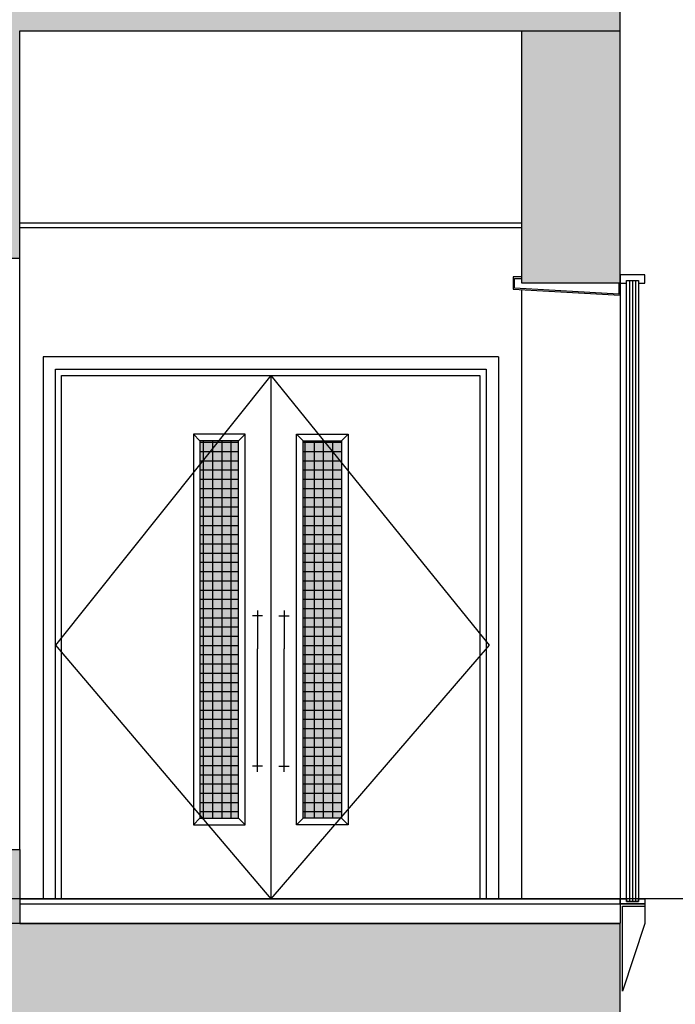
# Model space of a CAD drawing. Units: inches. Extents: x -23290 to 3628, y 18277 to 171457.
# Drawn here: x -17418 to -14754, y 136631 to 140629 of the extents above; entities that cross this region are included whole.
import ezdxf

# ---------------------------------------------------------------- set-up
doc = ezdxf.new("R2010")
doc.units = ezdxf.units.IN
doc.header["$MEASUREMENT"] = 0
doc.layers.add('freecads.com', color=7, linetype='Continuous')

msp = doc.modelspace()

# ---------------------------------------------------------------- hatches: boundary and pattern name
at = {"layer": 'freecads.com'}
h = msp.add_hatch(color=256, dxfattribs=at)
h.dxf.hatch_style = 1
h.paths.add_polyline_path([(-15378.3, 140584.4), (-14978.3, 140584.4), (-14978.3, 140984.4), (-17718.4, 140984.4), (-17718.4, 140784.6), (-19478.3, 140784.6), (-19478.3, 140534.6), (-17418.4, 140534.6), (-17418.4, 140584.4)])
h = msp.add_hatch(color=256, dxfattribs=at)
h.dxf.hatch_style = 1
h.paths.add_polyline_path([(-15378.3, 140584.4), (-14978.3, 140584.4), (-14978.3, 140984.4), (-17718.4, 140984.4), (-17718.4, 140584.4)])
h = msp.add_hatch(color=256, dxfattribs=at)
h.dxf.hatch_style = 1
h.paths.add_polyline_path([(-17418.4, 140584.4), (-17718.4, 140584.4), (-17718.4, 139659.6), (-17418.4, 139659.6)])
h = msp.add_hatch(color=256, dxfattribs=at)
h.dxf.hatch_style = 1
h.paths.add_polyline_path([(-15378.3, 139559.4), (-14978.3, 139559.4), (-14978.3, 140584.4), (-15378.3, 140584.4)])
h = msp.add_hatch(color=256, dxfattribs=at)
h.dxf.hatch_style = 1
h.paths.add_polyline_path([(-15378.3, 139559.4), (-14978.3, 139559.4), (-14978.3, 140584.4), (-15378.3, 140584.4)])
at = {"layer": 'freecads.com', "ltscale": 10}
for points in [[(-16529.7, 138919.4), (-16685.7, 138919.4), (-16685.7, 137386.4), (-16529.7, 137386.4)], [(-16529.7, 138919.4), (-16685.7, 138919.4), (-16685.7, 137386.4), (-16529.7, 137386.4)], [(-16267, 138919.4), (-16111, 138919.4), (-16111, 137386.4), (-16267, 137386.4)], [(-16267, 138919.4), (-16111, 138919.4), (-16111, 137386.4), (-16267, 137386.4)]]:
    msp.add_hatch(color=256, dxfattribs=at).paths.add_polyline_path(points)
at = {"layer": 'freecads.com'}
h = msp.add_hatch(color=256, dxfattribs=at)
h.dxf.hatch_style = 1
h.paths.add_polyline_path([(-17418.4, 137259.6), (-17718.4, 137259.6), (-17718.4, 136959.4), (-17418.4, 136959.4)])
h = msp.add_hatch(color=256, dxfattribs=at)
h.dxf.hatch_style = 1
h.paths.add_polyline_path([(-15378.3, 136559.4), (-14978.3, 136559.4), (-14978.3, 136959.4), (-17718.4, 136959.4), (-17718.4, 136759.6), (-19478.3, 136759.6), (-19478.3, 136509.6), (-17418.4, 136509.6), (-17418.4, 136559.4)])
h = msp.add_hatch(color=256, dxfattribs=at)
h.dxf.hatch_style = 1
h.paths.add_polyline_path([(-15378.3, 136559.4), (-14978.3, 136559.4), (-14978.3, 136959.4), (-17718.4, 136959.4), (-17718.4, 136559.4)])

# ---------------------------------------------------------------- linework, layer by layer
at = {"layer": 'freecads.com', "ltscale": 125}
for p, q in [((-14978.3, 140584.4), (-14978.3, 140984.4)), ((-14978.3, 140584.4), (-14978.3, 140984.4)), ((-17418.4, 140584.4), (-15378.3, 140584.4)), ((-17418.4, 140584.4), (-15378.3, 140584.4)), ((-15378.3, 139559.4), (-15378.3, 140584.4)), ((-15378.3, 139559.4), (-15378.3, 140584.4)), ((-14978.3, 139559.4), (-14978.3, 140584.4)), ((-14978.3, 139559.4), (-14978.3, 140584.4)), ((-14978.3, 139559.4), (-15378.3, 139559.4)), ((-14978.3, 139559.4), (-15378.3, 139559.4)), ((-17418.4, 137059.4), (-14978.3, 137059.4)), ((-17418.4, 137059.4), (-14978.3, 137059.4)), ((-17418.4, 137039.4), (-14978.3, 137039.4)), ((-17418.4, 137039.4), (-14978.3, 137039.4)), ((-14978.3, 136959.4), (-17718.4, 136959.4)), ((-14978.3, 136559.4), (-14978.3, 136959.4)), ((-14978.3, 136559.4), (-14978.3, 136959.4))]:
    msp.add_line(p, q, dxfattribs=at)
at = {"layer": 'freecads.com'}
for p, q in [((-17418.4, 139659.6), (-17418.4, 140584.4)), ((-15378.3, 140584.4), (-14978.3, 140584.4)), ((-15378.3, 140584.4), (-14978.3, 140584.4)), ((-17418.4, 139659.6), (-17718.4, 139659.6)), ((-17418.4, 137259.6), (-17418.4, 139659.6)), ((-15378.3, 139584.4), (-15413.3, 139584.4)), ((-15413.3, 139584.4), (-15413.3, 139534.4)), ((-15378.3, 139584.4), (-15413.3, 139584.4)), ((-15413.3, 139584.4), (-15413.3, 139534.4)), ((-15408.2, 139538.2), (-15408.2, 139578.6)), ((-15408.2, 139578.6), (-15378.3, 139578.6)), ((-15408.2, 139538.2), (-15408.2, 139578.6)), ((-15408.2, 139578.6), (-15378.3, 139578.6)), ((-14878.6, 139593.1), (-14978.6, 139593.1)), ((-14978.6, 139593.1), (-14978.6, 139559.4)), ((-14878.6, 139593.1), (-14978.6, 139593.1)), ((-14978.6, 139593.1), (-14978.6, 139559.4)), ((-14878.6, 139559.4), (-14878.6, 139593.1)), ((-14878.6, 139559.4), (-14878.6, 139593.1)), ((-14983.6, 139514.5), (-15408.2, 139538.2)), ((-14983.6, 139514.5), (-15408.2, 139538.2)), ((-14983.6, 139559.4), (-14983.6, 139514.5)), ((-14983.6, 139559.4), (-14983.6, 139514.5)), ((-14978.6, 139559.4), (-14978.6, 137059.4)), ((-14978.6, 139559.4), (-14978.6, 137059.4)), ((-14978.6, 139509.9), (-14978.6, 139559.4)), ((-14978.6, 139559.4), (-14953.1, 139559.4)), ((-14978.6, 139509.9), (-14978.6, 139559.4)), ((-14978.6, 139559.4), (-14953.1, 139559.4)), ((-14953.1, 137059.4), (-14953.1, 139570.5)), ((-14953.1, 139570.5), (-14903.2, 139570.5)), ((-14953.1, 139559.4), (-14953.1, 139570.5)), ((-14953.1, 139570.5), (-14903.2, 139570.5)), ((-14953.1, 137059.4), (-14953.1, 139570.5)), ((-14953.1, 139570.5), (-14903.2, 139570.5)), ((-14953.1, 139559.4), (-14953.1, 139570.5)), ((-14953.1, 139570.5), (-14903.2, 139570.5)), ((-14940.7, 139570.5), (-14940.7, 137059.4)), ((-14940.7, 139570.5), (-14940.7, 137059.4)), ((-14928.1, 139570.5), (-14928.1, 137059.4)), ((-14928.1, 139570.5), (-14928.1, 137059.4)), ((-14915.5, 139570.5), (-14915.5, 137059.4)), ((-14915.5, 139570.5), (-14915.5, 137059.4)), ((-14903.2, 139570.5), (-14903.2, 137059.4)), ((-14903.2, 139570.5), (-14903.2, 139559.4)), ((-14903.2, 139570.5), (-14903.2, 137059.4)), ((-14903.2, 139570.5), (-14903.2, 139559.4)), ((-14903.2, 139559.4), (-14878.6, 139559.4)), ((-14903.2, 139559.4), (-14878.6, 139559.4)), ((-15413.3, 139534.4), (-14978.6, 139509.9)), ((-15413.3, 139534.4), (-14978.6, 139509.9)), ((-15378.3, 137059.4), (-15378.3, 139532.5)), ((-15378.3, 137059.4), (-15378.3, 139532.4)), ((-17323.4, 139259.4), (-17323.4, 137059.4)), ((-15473.3, 139259.4), (-17323.4, 139259.4)), ((-17323.4, 139259.4), (-17323.4, 137059.4)), ((-15473.3, 139259.4), (-17323.4, 139259.4)), ((-15473.3, 139259.4), (-15473.3, 137059.4)), ((-15473.3, 139259.4), (-15473.3, 137059.4)), ((-17273.4, 139209.4), (-15523.3, 139209.4)), ((-17273.4, 137059.4), (-17273.4, 139209.4)), ((-17273.4, 139209.4), (-15523.3, 139209.4)), ((-17273.4, 137059.4), (-17273.4, 139209.4)), ((-17248.4, 139184.4), (-15548.3, 139184.4)), ((-17248.4, 137059.4), (-17248.4, 139184.4)), ((-17248.4, 139184.4), (-15548.3, 139184.4)), ((-17248.4, 137059.4), (-17248.4, 139184.4)), ((-16398.3, 139184.4), (-16398.3, 137059.4)), ((-16398.3, 139184.4), (-16398.3, 137059.4)), ((-15548.3, 139184.4), (-15548.3, 137059.4)), ((-15548.3, 139184.4), (-15548.3, 137059.4)), ((-15523.3, 139209.4), (-15523.3, 137059.4)), ((-15523.3, 139209.4), (-15523.3, 137059.4)), ((-16685.7, 138919.4), (-16712.7, 138946.4)), ((-16685.7, 138919.4), (-16712.7, 138946.4)), ((-16502.7, 138946.4), (-16712.7, 138946.4)), ((-16712.7, 138946.4), (-16712.7, 137359.4)), ((-16502.7, 138946.4), (-16712.7, 138946.4)), ((-16712.7, 138946.4), (-16712.7, 137359.4)), ((-16529.7, 138919.4), (-16502.7, 138946.4)), ((-16529.7, 138919.4), (-16502.7, 138946.4)), ((-16502.7, 137359.4), (-16502.7, 138946.4)), ((-16502.7, 137359.4), (-16502.7, 138946.4)), ((-16267, 138919.4), (-16294, 138946.4)), ((-16267, 138919.4), (-16294, 138946.4)), ((-16294, 137359.4), (-16294, 138946.4)), ((-16294, 138946.4), (-16084, 138946.4)), ((-16294, 137359.4), (-16294, 138946.4)), ((-16294, 138946.4), (-16084, 138946.4)), ((-16111, 138919.4), (-16084, 138946.4)), ((-16111, 138919.4), (-16084, 138946.4)), ((-16084, 138946.4), (-16084, 137359.4)), ((-16084, 138946.4), (-16084, 137359.4)), ((-16529.7, 138919.4), (-16685.7, 138919.4)), ((-16685.7, 138919.4), (-16685.7, 137386.4)), ((-16529.7, 138919.4), (-16685.7, 138919.4)), ((-16685.7, 138919.4), (-16685.7, 137386.4)), ((-16685.7, 138913.1), (-16529.7, 138913.1)), ((-16685.7, 138913.1), (-16529.7, 138913.1)), ((-16670.9, 137386.4), (-16670.9, 138919.4)), ((-16670.9, 137386.4), (-16670.9, 138919.4)), ((-16633.4, 137386.4), (-16633.4, 138919.4)), ((-16633.4, 137386.4), (-16633.4, 138919.4)), ((-16595.9, 137386.4), (-16595.9, 138919.4)), ((-16595.9, 137386.4), (-16595.9, 138919.4)), ((-16558.4, 137386.4), (-16558.4, 138919.4)), ((-16558.4, 137386.4), (-16558.4, 138919.4)), ((-16529.7, 137386.4), (-16529.7, 138919.4)), ((-16529.7, 137386.4), (-16529.7, 138919.4)), ((-16267, 137386.4), (-16267, 138919.4)), ((-16267, 138919.4), (-16111, 138919.4)), ((-16267, 137386.4), (-16267, 138919.4)), ((-16267, 138919.4), (-16111, 138919.4)), ((-16267, 138913.1), (-16111, 138913.1)), ((-16267, 138913.1), (-16111, 138913.1)), ((-16258.4, 137386.4), (-16258.4, 138919.4)), ((-16258.4, 137386.4), (-16258.4, 138919.4)), ((-16220.9, 137386.4), (-16220.9, 138919.4)), ((-16220.9, 137386.4), (-16220.9, 138919.4)), ((-16183.4, 137386.4), (-16183.4, 138919.4)), ((-16183.4, 137386.4), (-16183.4, 138919.4)), ((-16145.9, 137386.4), (-16145.9, 138919.4)), ((-16145.9, 137386.4), (-16145.9, 138919.4)), ((-16111, 138919.4), (-16111, 137386.4)), ((-16111, 138919.4), (-16111, 137386.4)), ((-16685.7, 138875.6), (-16529.7, 138875.6)), ((-16685.7, 138875.6), (-16529.7, 138875.6)), ((-16267, 138875.6), (-16111, 138875.6)), ((-16267, 138875.6), (-16111, 138875.6)), ((-16685.7, 138838.1), (-16529.7, 138838.1)), ((-16685.7, 138838.1), (-16529.7, 138838.1)), ((-16267, 138838.1), (-16111, 138838.1)), ((-16267, 138838.1), (-16111, 138838.1)), ((-16685.7, 138800.6), (-16529.7, 138800.6)), ((-16685.7, 138800.6), (-16529.7, 138800.6)), ((-16267, 138800.6), (-16111, 138800.6)), ((-16267, 138800.6), (-16111, 138800.6)), ((-16685.7, 138763.1), (-16529.7, 138763.1)), ((-16685.7, 138763.1), (-16529.7, 138763.1)), ((-16267, 138763.1), (-16111, 138763.1)), ((-16267, 138763.1), (-16111, 138763.1)), ((-16685.7, 138725.6), (-16529.7, 138725.6)), ((-16685.7, 138725.6), (-16529.7, 138725.6)), ((-16267, 138725.6), (-16111, 138725.6)), ((-16267, 138725.6), (-16111, 138725.6)), ((-16685.7, 138688.1), (-16529.7, 138688.1)), ((-16685.7, 138688.1), (-16529.7, 138688.1)), ((-16267, 138688.1), (-16111, 138688.1)), ((-16267, 138688.1), (-16111, 138688.1)), ((-16685.7, 138650.6), (-16529.7, 138650.6)), ((-16685.7, 138650.6), (-16529.7, 138650.6)), ((-16267, 138650.6), (-16111, 138650.6)), ((-16267, 138650.6), (-16111, 138650.6)), ((-16685.7, 138613.1), (-16529.7, 138613.1)), ((-16685.7, 138613.1), (-16529.7, 138613.1)), ((-16267, 138613.1), (-16111, 138613.1)), ((-16267, 138613.1), (-16111, 138613.1)), ((-16685.7, 138575.6), (-16529.7, 138575.6)), ((-16685.7, 138575.6), (-16529.7, 138575.6)), ((-16685.7, 138538.1), (-16529.7, 138538.1)), ((-16685.7, 138538.1), (-16529.7, 138538.1)), ((-16267, 138575.6), (-16111, 138575.6)), ((-16267, 138575.6), (-16111, 138575.6)), ((-16267, 138538.1), (-16111, 138538.1)), ((-16267, 138538.1), (-16111, 138538.1)), ((-16685.7, 138500.6), (-16529.7, 138500.6)), ((-16685.7, 138500.6), (-16529.7, 138500.6)), ((-16267, 138500.6), (-16111, 138500.6)), ((-16267, 138500.6), (-16111, 138500.6)), ((-16685.7, 138463.1), (-16529.7, 138463.1)), ((-16685.7, 138463.1), (-16529.7, 138463.1)), ((-16267, 138463.1), (-16111, 138463.1)), ((-16267, 138463.1), (-16111, 138463.1)), ((-16685.7, 138425.6), (-16529.7, 138425.6)), ((-16685.7, 138425.6), (-16529.7, 138425.6)), ((-16267, 138425.6), (-16111, 138425.6)), ((-16267, 138425.6), (-16111, 138425.6)), ((-16685.7, 138388.1), (-16529.7, 138388.1)), ((-16685.7, 138388.1), (-16529.7, 138388.1)), ((-16267, 138388.1), (-16111, 138388.1)), ((-16267, 138388.1), (-16111, 138388.1)), ((-16685.7, 138350.6), (-16529.7, 138350.6)), ((-16685.7, 138350.6), (-16529.7, 138350.6)), ((-16267, 138350.6), (-16111, 138350.6)), ((-16267, 138350.6), (-16111, 138350.6)), ((-16685.7, 138313.1), (-16529.7, 138313.1)), ((-16685.7, 138313.1), (-16529.7, 138313.1)), ((-16267, 138313.1), (-16111, 138313.1)), ((-16267, 138313.1), (-16111, 138313.1)), ((-16685.7, 138275.6), (-16529.7, 138275.6)), ((-16685.7, 138275.6), (-16529.7, 138275.6)), ((-16267, 138275.6), (-16111, 138275.6)), ((-16267, 138275.6), (-16111, 138275.6)), ((-16685.7, 138238.1), (-16529.7, 138238.1)), ((-16685.7, 138238.1), (-16529.7, 138238.1)), ((-16452.5, 138230.4), (-16452.5, 138074.3)), ((-16452.5, 138230.4), (-16452.5, 138074.3)), ((-16344.2, 138230.4), (-16344.2, 138074.3)), ((-16344.2, 138230.4), (-16344.2, 138074.3)), ((-16267, 138238.1), (-16111, 138238.1)), ((-16267, 138238.1), (-16111, 138238.1)), ((-16685.7, 138200.6), (-16529.7, 138200.6)), ((-16685.7, 138200.6), (-16529.7, 138200.6)), ((-16432, 138208.1), (-16472.9, 138208.1)), ((-16432, 138208.1), (-16472.9, 138208.1)), ((-16364.7, 138208.1), (-16323.8, 138208.1)), ((-16364.7, 138208.1), (-16323.8, 138208.1)), ((-16267, 138200.6), (-16111, 138200.6)), ((-16267, 138200.6), (-16111, 138200.6)), ((-16685.7, 138163.1), (-16529.7, 138163.1)), ((-16685.7, 138163.1), (-16529.7, 138163.1)), ((-16267, 138163.1), (-16111, 138163.1)), ((-16267, 138163.1), (-16111, 138163.1)), ((-16685.7, 138125.6), (-16529.7, 138125.6)), ((-16685.7, 138125.6), (-16529.7, 138125.6)), ((-16267, 138125.6), (-16111, 138125.6)), ((-16267, 138125.6), (-16111, 138125.6)), ((-16685.7, 138088.1), (-16529.7, 138088.1)), ((-16685.7, 138088.1), (-16529.7, 138088.1)), ((-16452.5, 137575.4), (-16452.5, 138074.3)), ((-16452.5, 137575.4), (-16452.5, 138074.3)), ((-16344.2, 137575.4), (-16344.2, 138074.3)), ((-16344.2, 137575.4), (-16344.2, 138074.3)), ((-16267, 138088.1), (-16111, 138088.1)), ((-16267, 138088.1), (-16111, 138088.1)), ((-16685.7, 138050.6), (-16529.7, 138050.6)), ((-16685.7, 138050.6), (-16529.7, 138050.6)), ((-16267, 138050.6), (-16111, 138050.6)), ((-16267, 138050.6), (-16111, 138050.6)), ((-16685.7, 138013.1), (-16529.7, 138013.1)), ((-16685.7, 138013.1), (-16529.7, 138013.1)), ((-16267, 138013.1), (-16111, 138013.1)), ((-16267, 138013.1), (-16111, 138013.1)), ((-16685.7, 137975.6), (-16529.7, 137975.6)), ((-16685.7, 137975.6), (-16529.7, 137975.6)), ((-16685.7, 137938.1), (-16529.7, 137938.1)), ((-16685.7, 137938.1), (-16529.7, 137938.1)), ((-16267, 137975.6), (-16111, 137975.6)), ((-16267, 137975.6), (-16111, 137975.6)), ((-16267, 137938.1), (-16111, 137938.1)), ((-16267, 137938.1), (-16111, 137938.1)), ((-16685.7, 137900.6), (-16529.7, 137900.6)), ((-16685.7, 137900.6), (-16529.7, 137900.6)), ((-16267, 137900.6), (-16111, 137900.6)), ((-16267, 137900.6), (-16111, 137900.6)), ((-16685.7, 137863.1), (-16529.7, 137863.1)), ((-16685.7, 137863.1), (-16529.7, 137863.1)), ((-16267, 137863.1), (-16111, 137863.1)), ((-16267, 137863.1), (-16111, 137863.1)), ((-16685.7, 137825.6), (-16529.7, 137825.6)), ((-16685.7, 137825.6), (-16529.7, 137825.6)), ((-16267, 137825.6), (-16111, 137825.6)), ((-16267, 137825.6), (-16111, 137825.6)), ((-16685.7, 137788.1), (-16529.7, 137788.1)), ((-16685.7, 137788.1), (-16529.7, 137788.1)), ((-16267, 137788.1), (-16111, 137788.1)), ((-16267, 137788.1), (-16111, 137788.1)), ((-16685.7, 137750.6), (-16529.7, 137750.6)), ((-16685.7, 137750.6), (-16529.7, 137750.6)), ((-16267, 137750.6), (-16111, 137750.6)), ((-16267, 137750.6), (-16111, 137750.6)), ((-16685.7, 137713.1), (-16529.7, 137713.1)), ((-16685.7, 137713.1), (-16529.7, 137713.1)), ((-16267, 137713.1), (-16111, 137713.1)), ((-16267, 137713.1), (-16111, 137713.1)), ((-16685.7, 137675.6), (-16529.7, 137675.6)), ((-16685.7, 137675.6), (-16529.7, 137675.6)), ((-16267, 137675.6), (-16111, 137675.6)), ((-16267, 137675.6), (-16111, 137675.6)), ((-16685.7, 137638.1), (-16529.7, 137638.1)), ((-16685.7, 137638.1), (-16529.7, 137638.1)), ((-16267, 137638.1), (-16111, 137638.1)), ((-16267, 137638.1), (-16111, 137638.1)), ((-16685.7, 137600.6), (-16529.7, 137600.6)), ((-16685.7, 137600.6), (-16529.7, 137600.6)), ((-16432, 137597.7), (-16472.9, 137597.7)), ((-16432, 137597.7), (-16472.9, 137597.7)), ((-16364.7, 137597.7), (-16323.8, 137597.7)), ((-16364.7, 137597.7), (-16323.8, 137597.7)), ((-16267, 137600.6), (-16111, 137600.6)), ((-16267, 137600.6), (-16111, 137600.6)), ((-16685.7, 137563.1), (-16529.7, 137563.1)), ((-16685.7, 137563.1), (-16529.7, 137563.1)), ((-16267, 137563.1), (-16111, 137563.1)), ((-16267, 137563.1), (-16111, 137563.1)), ((-16685.7, 137525.6), (-16529.7, 137525.6)), ((-16685.7, 137525.6), (-16529.7, 137525.6)), ((-16267, 137525.6), (-16111, 137525.6)), ((-16267, 137525.6), (-16111, 137525.6)), ((-16685.7, 137488.1), (-16529.7, 137488.1)), ((-16685.7, 137488.1), (-16529.7, 137488.1)), ((-16267, 137488.1), (-16111, 137488.1)), ((-16267, 137488.1), (-16111, 137488.1)), ((-16685.7, 137450.6), (-16529.7, 137450.6)), ((-16685.7, 137450.6), (-16529.7, 137450.6)), ((-16267, 137450.6), (-16111, 137450.6)), ((-16267, 137450.6), (-16111, 137450.6)), ((-16685.7, 137386.4), (-16712.7, 137359.4)), ((-16685.7, 137386.4), (-16712.7, 137359.4)), ((-16685.7, 137413.1), (-16529.7, 137413.1)), ((-16685.7, 137413.1), (-16529.7, 137413.1)), ((-16685.7, 137386.4), (-16529.7, 137386.4)), ((-16685.7, 137386.4), (-16529.7, 137386.4)), ((-16529.7, 137386.4), (-16502.7, 137359.4)), ((-16529.7, 137386.4), (-16502.7, 137359.4)), ((-16267, 137386.4), (-16294, 137359.4)), ((-16267, 137386.4), (-16294, 137359.4)), ((-16267, 137413.1), (-16111, 137413.1)), ((-16267, 137413.1), (-16111, 137413.1)), ((-16111, 137386.4), (-16267, 137386.4)), ((-16111, 137386.4), (-16267, 137386.4)), ((-16111, 137386.4), (-16084, 137359.4)), ((-16111, 137386.4), (-16084, 137359.4)), ((-16712.7, 137359.4), (-16502.7, 137359.4)), ((-16712.7, 137359.4), (-16502.7, 137359.4)), ((-16084, 137359.4), (-16294, 137359.4)), ((-16084, 137359.4), (-16294, 137359.4)), ((-17718.4, 137259.6), (-17418.4, 137259.6)), ((-17418.4, 137259.6), (-17418.4, 136959.4)), ((-15523.3, 137059.4), (-17273.4, 137059.4)), ((-15523.3, 137059.4), (-17273.4, 137059.4)), ((-15548.3, 137059.4), (-17248.4, 137059.4)), ((-15548.3, 137059.4), (-17248.4, 137059.4)), ((-14978.6, 137039.4), (-14978.6, 137059.4)), ((-14978.6, 137059.4), (-14953.1, 137059.4)), ((-14978.6, 137039.4), (-14978.6, 137059.4)), ((-14978.6, 137059.4), (-14953.1, 137059.4)), ((-14978.3, 137059.4), (-14978.3, 136960.2)), ((-14978.3, 137059.4), (-14978.3, 136960.2)), ((-14953.1, 137048.4), (-14953.1, 137059.4)), ((-14953.1, 137059.4), (-14953.1, 137048.4)), ((-14953.1, 137048.4), (-14953.1, 137059.4)), ((-14953.1, 137059.4), (-14953.1, 137048.4)), ((-14940.7, 137059.4), (-14940.7, 137048.4)), ((-14940.7, 137059.4), (-14940.7, 137048.4)), ((-14928.1, 137059.4), (-14928.1, 137048.4)), ((-14928.1, 137059.4), (-14928.1, 137048.4)), ((-14915.5, 137059.4), (-14915.5, 137048.4)), ((-14915.5, 137059.4), (-14915.5, 137048.4)), ((-14903.2, 137059.4), (-14903.2, 137048.4)), ((-14903.2, 137048.4), (-14903.2, 137059.4)), ((-14903.2, 137059.4), (-14878.6, 137059.4)), ((-14903.2, 137059.4), (-14878.6, 137059.4)), ((-14903.2, 137059.4), (-14878.6, 137059.4)), ((-14903.2, 137059.4), (-14878.6, 137059.4)), ((-14903.2, 137059.4), (-14903.2, 137048.4)), ((-14903.2, 137048.4), (-14903.2, 137059.4)), ((-14903.2, 137059.4), (-14878.6, 137059.4)), ((-14903.2, 137059.4), (-14878.6, 137059.4)), ((-14903.2, 137059.4), (-14878.6, 137059.4)), ((-14903.2, 137059.4), (-14878.6, 137059.4)), ((-14878.6, 137059.4), (-14878.6, 137039.4)), ((-14878.6, 137059.4), (-14878.6, 137039.4)), ((-14978.6, 137039.4), (-14878.6, 137039.4)), ((-14978.6, 137039.4), (-14878.6, 137039.4)), ((-14878.6, 137039.4), (-14978.6, 137039.4)), ((-14878.6, 137039.4), (-14978.6, 137039.4)), ((-14968.6, 136684.4), (-14968.6, 137029.4)), ((-14968.6, 137029.4), (-14878.6, 137029.4)), ((-14968.6, 136684.4), (-14968.6, 137029.4)), ((-14968.6, 137029.4), (-14878.6, 137029.4)), ((-14903.2, 137048.4), (-14953.1, 137048.4)), ((-14953.1, 137048.4), (-14903.2, 137048.4)), ((-14903.2, 137048.4), (-14953.1, 137048.4)), ((-14953.1, 137048.4), (-14903.2, 137048.4)), ((-14878.6, 137039.4), (-14878.6, 136959.4)), ((-14878.6, 137039.4), (-14878.6, 136959.4)), ((-17418.4, 136959.4), (-17718.4, 136959.4)), ((-17418.4, 136959.4), (-14978.3, 136959.4)), ((-14878.6, 136959.4), (-14968.6, 136684.4)), ((-14878.6, 136959.4), (-14968.6, 136684.4))]:
    msp.add_line(p, q, dxfattribs=at)
at = {"layer": 'freecads.com', "ltscale": 0.1}
for p, q in [((-15378.7, 140004.4), (-15378.7, 139984.4)), ((-15378.7, 140004.4), (-15378.7, 139984.4)), ((-17418.4, 139804.4), (-15378.3, 139804.4)), ((-17418.4, 139804.4), (-15378.3, 139804.4)), ((-15378.3, 139784.4), (-17418.4, 139784.4)), ((-15378.3, 139784.4), (-17418.4, 139784.4))]:
    msp.add_line(p, q, dxfattribs=at)
at = {"layer": 'freecads.com', "ltscale": 0.5}
for p, q in [((-16398.3, 139184.4), (-17273.4, 138089.4)), ((-16398.3, 139184.4), (-17273.4, 138089.4)), ((-16398.3, 139184.4), (-15510.8, 138089.4)), ((-16398.3, 139184.4), (-15510.8, 138089.4)), ((-17273.4, 138089.4), (-16398.3, 137059.4)), ((-17273.4, 138089.4), (-16398.3, 137059.4)), ((-15510.8, 138089.4), (-16398.3, 137059.4)), ((-15510.8, 138089.4), (-16398.3, 137059.4))]:
    msp.add_line(p, q, dxfattribs=at)
at = {"layer": 'freecads.com', "ltscale": 2}
msp.add_line((3628.2, 137059.4), (-22321.8, 137059.4), dxfattribs=at)

doc.saveas('drawing.dxf')
